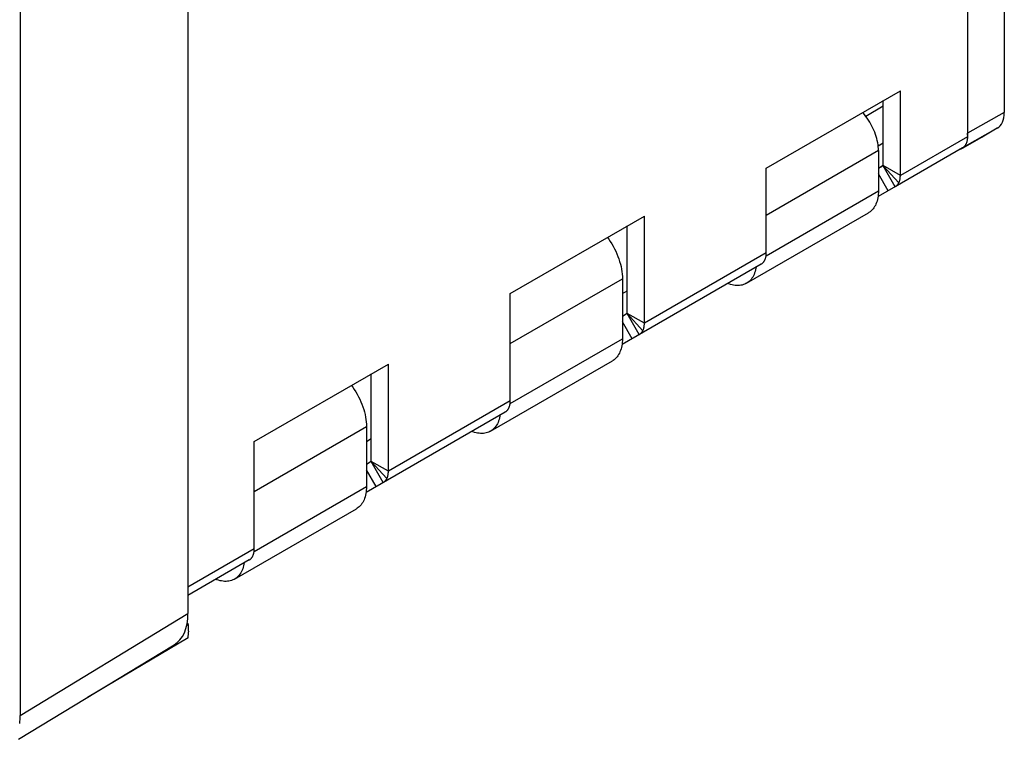
# Model space of a CAD drawing. Units: millimetres. Extents: x -27.1 to 27.4, y -30.7 to 31.6.
# Drawn here: x -1.1 to 27.4, y -24.6 to -3.8 of the extents above; entities that cross this region are included whole.
import ezdxf

# ---------------------------------------------------------------- set-up
doc = ezdxf.new("R2010")
doc.units = ezdxf.units.MM
doc.header["$LTSCALE"] = 16.335
doc.layers.get('0').update_dxf_attribs({"linetype": 'CONTINUOUS'})
doc.layers.add('ASSI', color=7, linetype='CONTINUOUS')
doc.layers.add('RACCORDO', color=7, linetype='CONTINUOUS')

msp = doc.modelspace()

# ---------------------------------------------------------------- linework, layer by layer
at = {"color": 7, "linetype": 'CONTINUOUS'}
for p, q in [((20.528, -8.074), (24.417, -5.828)), ((24.417, -8.283), (24.417, -5.828)), ((23.922, -6.277), (23.416, -6.57)), ((23.922, -7.997), (23.922, -6.114)), ((23.772, -7.425), (23.922, -7.339)), ((26.215, -7.485), (23.769, -8.897)), ((20.528, -10.528), (20.528, -8.074)), ((23.92, -8.001), (23.781, -8.082)), ((19.955, -11.409), (23.491, -9.368)), ((13.104, -11.708), (16.993, -9.462)), ((16.993, -12.569), (16.993, -9.462)), ((16.498, -12.284), (16.498, -9.748)), ((20.381, -10.853), (16.344, -13.184)), ((13.104, -14.815), (13.104, -11.708)), ((16.356, -11.707), (16.498, -11.626)), ((16.496, -12.288), (16.356, -12.369)), ((12.531, -15.696), (16.066, -13.654)), ((5.679, -15.994), (9.568, -13.749)), ((9.568, -16.856), (9.568, -13.749)), ((9.073, -16.57), (9.073, -14.035)), ((12.956, -15.14), (8.919, -17.471)), ((8.932, -15.994), (9.073, -15.912)), ((5.679, -19.102), (5.679, -15.994)), ((9.071, -16.575), (8.932, -16.656)), ((5.106, -19.983), (8.642, -17.941)), ((5.532, -19.427), (3.754, -20.453))]:
    msp.add_line(p, q, dxfattribs=at)
at = {"color": 253, "linetype": 'CONTINUOUS'}
for p, q in [((26.362, -7.16), (24.417, -8.283)), ((23.781, -7.561), (20.528, -9.439)), ((24.064, -8.727), (23.781, -8.237)), ((24.27, -8.608), (23.92, -8.001)), ((24.417, -8.283), (23.922, -7.997)), ((24.372, -8.497), (23.922, -8)), ((20.523, -10.608), (23.781, -8.727)), ((20.528, -10.528), (16.993, -12.569)), ((13.104, -13.155), (16.356, -11.277)), ((16.639, -13.014), (16.356, -12.524)), ((16.846, -12.894), (16.496, -12.288)), ((16.947, -12.783), (16.497, -12.287)), ((16.993, -12.569), (16.498, -12.284)), ((13.098, -14.895), (16.356, -13.014)), ((13.104, -14.815), (9.568, -16.856)), ((5.679, -17.442), (8.932, -15.563)), ((9.214, -17.3), (8.932, -16.811)), ((9.421, -17.181), (9.071, -16.575)), ((9.523, -17.07), (9.072, -16.574)), ((9.568, -16.856), (9.073, -16.57)), ((5.674, -19.182), (8.932, -17.301)), ((5.679, -19.102), (3.754, -20.213))]:
    msp.add_line(p, q, dxfattribs=at)
at = {"color": 7, "linetype": 'CONTINUOUS'}
for points in [[(23.781, -7.561), (23.779, -7.506), (23.775, -7.449), (23.769, -7.392), (23.759, -7.333), (23.747, -7.274), (23.732, -7.214), (23.715, -7.153), (23.695, -7.092), (23.672, -7.031), (23.648, -6.971), (23.621, -6.911), (23.591, -6.851), (23.56, -6.792), (23.527, -6.735), (23.491, -6.678), (23.455, -6.623), (23.416, -6.57), (23.376, -6.518), (23.335, -6.468), (23.326, -6.458)], [(23.92, -8.001), (23.92, -8.001), (23.92, -8.001), (23.921, -8.001), (23.921, -8.001), (23.921, -8.001), (23.921, -8.001), (23.921, -8.001), (23.921, -8.001), (23.921, -8), (23.921, -8), (23.921, -8), (23.921, -8), (23.921, -8), (23.922, -8), (23.922, -8)], [(23.922, -8), (23.922, -8), (23.922, -7.999), (23.922, -7.999), (23.922, -7.999), (23.922, -7.999), (23.922, -7.999), (23.922, -7.998), (23.922, -7.998), (23.922, -7.998), (23.922, -7.998), (23.922, -7.998), (23.922, -7.997), (23.922, -7.997), (23.922, -7.997), (23.922, -7.997)], [(24.27, -8.608), (24.279, -8.602), (24.287, -8.597), (24.295, -8.591), (24.302, -8.585), (24.31, -8.579), (24.317, -8.572), (24.324, -8.565), (24.331, -8.557), (24.338, -8.55), (24.344, -8.542), (24.35, -8.533), (24.356, -8.524), (24.362, -8.515), (24.367, -8.506), (24.372, -8.497)], [(24.372, -8.497), (24.378, -8.485), (24.383, -8.473), (24.388, -8.46), (24.393, -8.447), (24.397, -8.434), (24.401, -8.42), (24.404, -8.406), (24.407, -8.392), (24.41, -8.377), (24.412, -8.362), (24.414, -8.347), (24.415, -8.331), (24.416, -8.315), (24.417, -8.299), (24.417, -8.283)], [(23.781, -8.727), (23.78, -8.781), (23.776, -8.833), (23.771, -8.884), (23.763, -8.933), (23.753, -8.98), (23.741, -9.026), (23.726, -9.069), (23.71, -9.111), (23.691, -9.15), (23.671, -9.187), (23.648, -9.222), (23.624, -9.254), (23.597, -9.284), (23.569, -9.311), (23.539, -9.336), (23.507, -9.358), (23.491, -9.368)], [(15.922, -10.08), (15.957, -10.129), (16.002, -10.197), (16.045, -10.266), (16.086, -10.337), (16.125, -10.408), (16.16, -10.481), (16.193, -10.554), (16.224, -10.628), (16.251, -10.703), (16.275, -10.777), (16.297, -10.851), (16.315, -10.925), (16.33, -10.998), (16.341, -11.069), (16.349, -11.14), (16.354, -11.209), (16.356, -11.277)], [(20.483, -10.742), (20.489, -10.73), (20.494, -10.718), (20.499, -10.706), (20.504, -10.693), (20.508, -10.679), (20.512, -10.665), (20.515, -10.651), (20.518, -10.637), (20.521, -10.622), (20.523, -10.607), (20.525, -10.592), (20.526, -10.576), (20.527, -10.561), (20.528, -10.544), (20.528, -10.528)], [(20.381, -10.853), (20.389, -10.848), (20.398, -10.843), (20.406, -10.837), (20.413, -10.831), (20.421, -10.824), (20.428, -10.817), (20.435, -10.81), (20.442, -10.803), (20.449, -10.795), (20.455, -10.787), (20.461, -10.779), (20.467, -10.77), (20.473, -10.761), (20.478, -10.752), (20.483, -10.742)], [(20.233, -10.938), (20.227, -10.974), (20.217, -11.021), (20.205, -11.067), (20.191, -11.11), (20.174, -11.152), (20.156, -11.191), (20.135, -11.228), (20.113, -11.263), (20.088, -11.295), (20.062, -11.325), (20.033, -11.352), (20.003, -11.377), (19.972, -11.399), (19.955, -11.409)], [(19.955, -11.409), (19.938, -11.418), (19.904, -11.435), (19.867, -11.448), (19.829, -11.459), (19.79, -11.467), (19.75, -11.472), (19.709, -11.474), (19.667, -11.474), (19.623, -11.47), (19.579, -11.464), (19.534, -11.454), (19.489, -11.442), (19.443, -11.427), (19.409, -11.414)], [(16.496, -12.288), (16.496, -12.288), (16.496, -12.288), (16.496, -12.288), (16.496, -12.288), (16.496, -12.288), (16.496, -12.288), (16.496, -12.288), (16.496, -12.287), (16.496, -12.287), (16.497, -12.287), (16.497, -12.287), (16.497, -12.287), (16.497, -12.287), (16.497, -12.287), (16.497, -12.287)], [(16.497, -12.287), (16.497, -12.286), (16.497, -12.286), (16.497, -12.286), (16.497, -12.286), (16.497, -12.286), (16.497, -12.286), (16.497, -12.285), (16.497, -12.285), (16.498, -12.285), (16.498, -12.285), (16.498, -12.285), (16.498, -12.284), (16.498, -12.284), (16.498, -12.284), (16.498, -12.284)], [(16.846, -12.894), (16.854, -12.889), (16.862, -12.884), (16.87, -12.878), (16.878, -12.872), (16.885, -12.866), (16.893, -12.859), (16.9, -12.852), (16.907, -12.844), (16.913, -12.837), (16.919, -12.828), (16.926, -12.82), (16.931, -12.811), (16.937, -12.802), (16.942, -12.793), (16.947, -12.783)], [(16.947, -12.783), (16.953, -12.772), (16.959, -12.759), (16.964, -12.747), (16.968, -12.734), (16.972, -12.721), (16.976, -12.707), (16.98, -12.693), (16.983, -12.678), (16.985, -12.664), (16.988, -12.649), (16.989, -12.633), (16.991, -12.618), (16.992, -12.602), (16.992, -12.586), (16.993, -12.569)], [(16.356, -13.014), (16.355, -13.068), (16.352, -13.12), (16.346, -13.171), (16.338, -13.22), (16.328, -13.267), (16.316, -13.312), (16.302, -13.356), (16.285, -13.398), (16.267, -13.437), (16.246, -13.474), (16.224, -13.509), (16.199, -13.541), (16.173, -13.571), (16.144, -13.598), (16.114, -13.623), (16.083, -13.645), (16.066, -13.654)], [(8.497, -14.367), (8.533, -14.416), (8.578, -14.484), (8.621, -14.553), (8.662, -14.623), (8.7, -14.695), (8.736, -14.768), (8.769, -14.841), (8.799, -14.915), (8.826, -14.99), (8.851, -15.064), (8.872, -15.138), (8.89, -15.212), (8.905, -15.285), (8.917, -15.356), (8.925, -15.427), (8.93, -15.496), (8.932, -15.563)], [(13.058, -15.029), (13.064, -15.017), (13.07, -15.005), (13.074, -14.992), (13.079, -14.979), (13.083, -14.966), (13.087, -14.952), (13.091, -14.938), (13.094, -14.924), (13.096, -14.909), (13.098, -14.894), (13.1, -14.879), (13.102, -14.863), (13.103, -14.847), (13.103, -14.831), (13.104, -14.815)], [(12.956, -15.14), (12.965, -15.135), (12.973, -15.129), (12.981, -15.124), (12.989, -15.118), (12.996, -15.111), (13.004, -15.104), (13.011, -15.097), (13.017, -15.09), (13.024, -15.082), (13.03, -15.074), (13.036, -15.066), (13.042, -15.057), (13.048, -15.048), (13.053, -15.039), (13.058, -15.029)], [(12.808, -15.225), (12.803, -15.261), (12.793, -15.308), (12.781, -15.354), (12.766, -15.397), (12.75, -15.439), (12.731, -15.478), (12.711, -15.515), (12.688, -15.55), (12.664, -15.582), (12.637, -15.612), (12.609, -15.639), (12.579, -15.664), (12.547, -15.686), (12.531, -15.696)], [(12.531, -15.696), (12.514, -15.705), (12.479, -15.722), (12.443, -15.735), (12.405, -15.746), (12.366, -15.754), (12.326, -15.759), (12.284, -15.761), (12.242, -15.761), (12.199, -15.757), (12.154, -15.751), (12.11, -15.741), (12.064, -15.729), (12.018, -15.714), (11.984, -15.701)], [(9.071, -16.575), (9.071, -16.575), (9.071, -16.575), (9.071, -16.575), (9.071, -16.575), (9.071, -16.575), (9.072, -16.575), (9.072, -16.574), (9.072, -16.574), (9.072, -16.574), (9.072, -16.574), (9.072, -16.574), (9.072, -16.574), (9.072, -16.574), (9.072, -16.574), (9.072, -16.574)], [(9.072, -16.574), (9.072, -16.573), (9.073, -16.573), (9.073, -16.573), (9.073, -16.573), (9.073, -16.573), (9.073, -16.572), (9.073, -16.572), (9.073, -16.572), (9.073, -16.572), (9.073, -16.572), (9.073, -16.571), (9.073, -16.571), (9.073, -16.571), (9.073, -16.571), (9.073, -16.57)], [(9.421, -17.181), (9.429, -17.176), (9.437, -17.171), (9.445, -17.165), (9.453, -17.159), (9.461, -17.152), (9.468, -17.146), (9.475, -17.139), (9.482, -17.131), (9.488, -17.123), (9.495, -17.115), (9.501, -17.107), (9.507, -17.098), (9.512, -17.089), (9.518, -17.08), (9.523, -17.07)], [(9.523, -17.07), (9.529, -17.059), (9.534, -17.046), (9.539, -17.034), (9.544, -17.021), (9.548, -17.007), (9.552, -16.994), (9.555, -16.98), (9.558, -16.965), (9.561, -16.951), (9.563, -16.936), (9.565, -16.92), (9.566, -16.905), (9.567, -16.889), (9.568, -16.873), (9.568, -16.856)], [(8.932, -17.301), (8.93, -17.354), (8.927, -17.407), (8.921, -17.457), (8.914, -17.506), (8.904, -17.554), (8.891, -17.599), (8.877, -17.643), (8.861, -17.684), (8.842, -17.724), (8.822, -17.761), (8.799, -17.795), (8.774, -17.828), (8.748, -17.858), (8.72, -17.885), (8.69, -17.909), (8.658, -17.931), (8.642, -17.941)], [(5.634, -19.316), (5.64, -19.304), (5.645, -19.292), (5.65, -19.279), (5.654, -19.266), (5.659, -19.253), (5.662, -19.239), (5.666, -19.225), (5.669, -19.211), (5.672, -19.196), (5.674, -19.181), (5.676, -19.166), (5.677, -19.15), (5.678, -19.134), (5.679, -19.118), (5.679, -19.102)], [(5.532, -19.427), (5.54, -19.422), (5.548, -19.416), (5.556, -19.411), (5.564, -19.404), (5.572, -19.398), (5.579, -19.391), (5.586, -19.384), (5.593, -19.377), (5.599, -19.369), (5.606, -19.361), (5.612, -19.352), (5.618, -19.344), (5.623, -19.335), (5.629, -19.325), (5.634, -19.316)], [(5.384, -19.512), (5.378, -19.548), (5.368, -19.595), (5.356, -19.641), (5.342, -19.684), (5.325, -19.726), (5.307, -19.765), (5.286, -19.802), (5.263, -19.837), (5.239, -19.869), (5.213, -19.899), (5.184, -19.926), (5.154, -19.951), (5.123, -19.973), (5.106, -19.983)], [(5.106, -19.983), (5.089, -19.992), (5.054, -20.008), (5.018, -20.022), (4.98, -20.033), (4.941, -20.041), (4.901, -20.046), (4.86, -20.048), (4.817, -20.048), (4.774, -20.044), (4.73, -20.037), (4.685, -20.028), (4.639, -20.016), (4.593, -20.001), (4.56, -19.988)]]:
    msp.add_lwpolyline(points, dxfattribs=at)
at = {"layer": 'ASSI', "color": 7, "linetype": 'CONTINUOUS'}
for p, q in [((27.432, 4.27), (27.432, -6.459)), ((26.362, 2.316), (26.362, -7.16)), ((27.225, -6.917), (26.785, -7.171)), ((26.157, -7.524), (26.782, -7.172)), ((26.785, -7.171), (26.782, -7.172)), ((23.781, -7.561), (23.781, -8.727)), ((26.215, -7.485), (24.27, -8.608)), ((20.381, -10.853), (16.846, -12.894)), ((16.356, -11.277), (16.356, -13.014)), ((12.956, -15.14), (9.421, -17.181)), ((8.932, -15.563), (8.932, -17.301)), ((5.532, -19.427), (3.754, -20.453)), ((3.775, -21.294), (3.716, -21.329)), ((3.775, -21.294), (3.73, -21.268)), ((3.775, -21.489), (3.775, -21.294)), ((3.757, -21.688), (0.845, -23.411))]:
    msp.add_line(p, q, dxfattribs=at)
at = {"layer": 'ASSI', "color": 253, "linetype": 'CONTINUOUS'}
for p, q in [((27.432, -6.459), (26.362, -7.062)), ((27.225, -6.917), (26.215, -7.485)), ((26.782, -7.172), (26.785, -7.171)), ((23.922, -7.997), (23.781, -8.078)), ((16.498, -12.284), (16.356, -12.365)), ((9.073, -16.57), (8.932, -16.652))]:
    msp.add_line(p, q, dxfattribs=at)
at = {"layer": 'ASSI', "color": 7, "linetype": 'CONTINUOUS'}
msp.add_lwpolyline([(26.362, -7.16), (26.362, -7.176), (26.361, -7.193), (26.36, -7.209), (26.358, -7.225), (26.356, -7.241), (26.354, -7.256), (26.351, -7.271), (26.348, -7.286), (26.345, -7.3), (26.341, -7.314), (26.336, -7.327), (26.331, -7.341), (26.326, -7.353), (26.321, -7.366), (26.315, -7.378), (26.308, -7.389), (26.302, -7.4), (26.294, -7.411), (26.287, -7.421), (26.279, -7.431), (26.271, -7.44), (26.262, -7.449), (26.253, -7.457), (26.244, -7.465), (26.235, -7.472), (26.225, -7.479), (26.215, -7.485)], dxfattribs=at)
for centre, major_axis, ratio, start_param, end_param in [((26.725, -6.051), (-0.5, 0.866), 0.577313, -3.141657, -2.35629), ((25.655, -6.653), (-0.5, 0.866), 0.577313, -2.421756, -2.35629), ((3.081, -21.904), (0.487, 0.873), 0.567169, -1.02669, -0.793777)]:
    msp.add_ellipse(centre, major_axis=major_axis, ratio=ratio, start_param=start_param, end_param=end_param, dxfattribs=at)
at = {"layer": 'RACCORDO', "color": 7, "linetype": 'CONTINUOUS'}
for p, q in [((3.754, 7.791), (3.754, -20.983)), ((-1.109, 4.925), (-1.109, -23.932)), ((27.432, 4.27), (27.432, -6.459)), ((26.362, 2.398), (26.362, -7.062)), ((27.225, -6.917), (26.785, -7.171)), ((26.218, -7.49), (26.782, -7.172)), ((26.785, -7.171), (26.782, -7.172)), ((-1.157, -24.626), (3.352, -21.891))]:
    msp.add_line(p, q, dxfattribs=at)
at = {"layer": 'RACCORDO', "color": 253, "linetype": 'CONTINUOUS'}
for p, q in [((27.432, -6.459), (26.362, -7.062)), ((27.225, -6.917), (26.215, -7.485)), ((26.782, -7.172), (26.785, -7.171)), ((-1.109, -23.932), (3.754, -20.983))]:
    msp.add_line(p, q, dxfattribs=at)
at = {"layer": 'RACCORDO', "color": 7, "linetype": 'CONTINUOUS'}
for centre, major_axis, ratio, start_param, end_param in [((26.725, -6.051), (-0.5, 0.866), 0.577313, -3.141657, -2.35629), ((25.655, -6.653), (-0.5, 0.866), 0.577313, -2.421756, -2.35629), ((2.34, -20.166), (-1, 1.732), 0.577259, -3.128994, -2.356432), ((-2.524, -23.115), (-1, 1.732), 0.577259, -2.505059, -2.356432)]:
    msp.add_ellipse(centre, major_axis=major_axis, ratio=ratio, start_param=start_param, end_param=end_param, dxfattribs=at)

doc.saveas('drawing.dxf')
